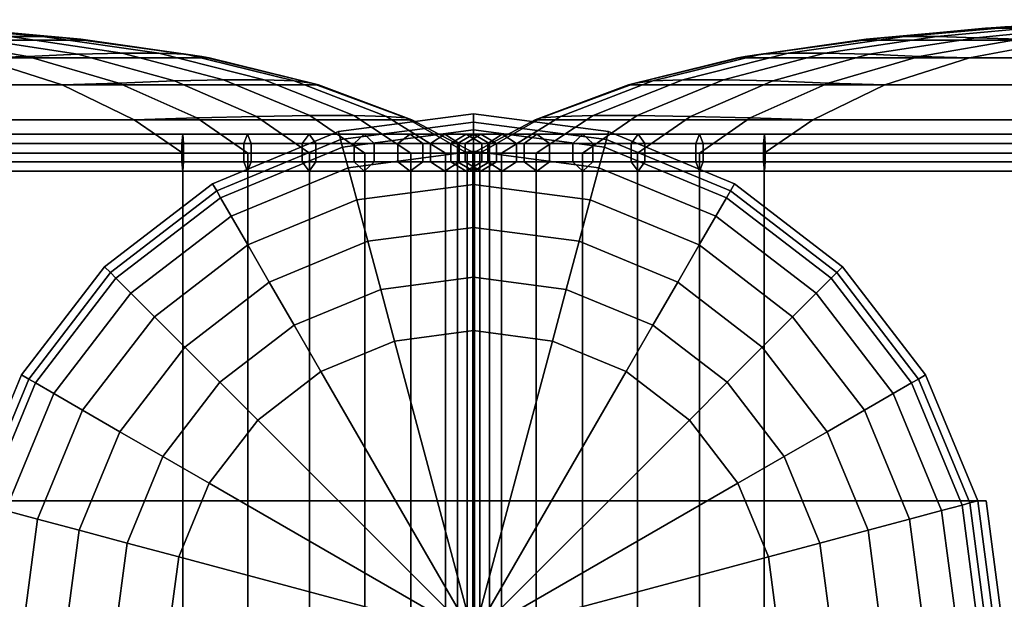
# Model space of a CAD drawing. Units: inches. Extents: x -51 to 51, y -20 to 20.
# Drawn here: x -16 to -13, y 18 to 20 of the extents above; entities that cross this region are included whole.
import ezdxf

# ---------------------------------------------------------------- set-up
doc = ezdxf.new("R2010")
doc.units = ezdxf.units.IN
doc.header["$MEASUREMENT"] = 0
doc.layers.add('AFUFU-3D-CH-CU', color=2, linetype='Continuous')
doc.layers.add('AFUFU-3D-CH-LG', color=2, linetype='Continuous')

msp = doc.modelspace()

# ---------------------------------------------------------------- linework, layer by layer
at = {"layer": 'AFUFU-3D-CH-CU'}
for points in [[(-12.5684, 20.0836, 25.5774), (-12.5867, 20.0828, 25.4713), (-13.0232, 20.0562, 25.8092), (-13.0018, 20.058, 25.9367)], [(-12.5311, 20.0854, 25.6821), (-12.5684, 20.0836, 25.5774), (-13.0018, 20.058, 25.9367), (-12.9576, 20.061, 26.0626)], [(-49.5674, 20.0162, 3.3268), (-49.1378, 20.0562, 3.6593), (-16.5043, 20.0562, 3.6593), (-16.0747, 20.0162, 3.3268)], [(-16.3393, 20.0288, 26.6813), (-16.2294, 20.0288, 26.5715), (-16.6396, 20.0647, 26.1768), (-16.734, 20.0647, 26.2712)], [(-16.2294, 20.0288, 26.5715), (-16.1487, 20.0242, 26.4382), (-16.5699, 20.061, 26.0626), (-16.6396, 20.0647, 26.1768)], [(-16.1487, 20.0242, 26.4382), (-16.0988, 20.019, 26.2906), (-16.5257, 20.058, 25.9367), (-16.5699, 20.061, 26.0626)], [(-16.0988, 20.019, 26.2906), (-16.0747, 20.0162, 26.1416), (-16.5043, 20.0562, 25.8092), (-16.5257, 20.058, 25.9367)], [(-16.5043, 20.0562, 25.8092), (-16.0747, 20.0162, 26.1416), (-16.0747, 20.0162, 3.3268), (-16.5043, 20.0562, 3.6593)], [(-13.0018, 20.058, 25.9367), (-13.0232, 20.0562, 25.8092), (-13.4528, 20.0162, 26.1416), (-13.4287, 20.019, 26.2906)], [(-13.0232, 20.0562, 3.6593), (-13.4528, 20.0162, 3.3268), (-13.4528, 20.0162, 26.1416), (-13.0232, 20.0562, 25.8092)], [(-13.4528, 20.0162, 3.3268), (-13.0232, 20.0562, 3.6593), (49.1378, 20.0562, 3.6593), (49.5674, 20.0162, 3.3268)], [(-12.9576, 20.061, 26.0626), (-13.0018, 20.058, 25.9367), (-13.4287, 20.019, 26.2906), (-13.3788, 20.0242, 26.4382)], [(-12.8879, 20.0647, 26.1768), (-12.9576, 20.061, 26.0626), (-13.3788, 20.0242, 26.4382), (-13.2981, 20.0288, 26.5715)], [(-12.7935, 20.0647, 26.2712), (-12.8879, 20.0647, 26.1768), (-13.2981, 20.0288, 26.5715), (-13.1882, 20.0288, 26.6813)], [(-12.6793, 20.0609, 26.3409), (-12.7935, 20.0647, 26.2712), (-13.1882, 20.0288, 26.6813), (-13.055, 20.0242, 26.762)], [(-13.055, 20.0242, 26.762), (-12.9073, 20.0189, 26.8119), (-12.5533, 20.0578, 26.3849), (-12.6793, 20.0609, 26.3409)], [(-13.0232, 20.0562, 25.8092), (-12.5867, 20.0828, 25.4713), (-12.5867, 20.0828, 3.9971), (-13.0232, 20.0562, 3.6593)], [(48.7013, 20.0828, 3.9971), (49.1378, 20.0562, 3.6593), (-13.0232, 20.0562, 3.6593), (-12.5867, 20.0828, 3.9971)], [(-16.0747, 20.0162, 3.3268), (-15.6626, 19.9553, 3.0078), (-49.9795, 19.9553, 3.0078), (-49.5674, 20.0162, 3.3268)], [(-16.45, 19.9554, 27.2484), (-16.2789, 19.9601, 27.2237), (-16.6202, 20.0189, 26.8119), (-16.7692, 20.0161, 26.836)], [(-16.2789, 19.9601, 27.2237), (-16.1092, 19.9678, 27.1694), (-16.4725, 20.0242, 26.762), (-16.6202, 20.0189, 26.8119)], [(-16.1092, 19.9678, 27.1694), (-15.958, 19.9722, 27.0776), (-16.3393, 20.0288, 26.6813), (-16.4725, 20.0242, 26.762)], [(-15.958, 19.9722, 27.0776), (-15.8332, 19.9722, 26.9528), (-16.2294, 20.0288, 26.5715), (-16.3393, 20.0288, 26.6813)], [(-15.8332, 19.9722, 26.9528), (-15.7414, 19.9678, 26.8016), (-16.1487, 20.0242, 26.4382), (-16.2294, 20.0288, 26.5715)], [(-15.7414, 19.9678, 26.8016), (-15.6872, 19.96, 26.6318), (-16.0988, 20.019, 26.2906), (-16.1487, 20.0242, 26.4382)], [(-15.6872, 19.96, 26.6318), (-15.6626, 19.9553, 26.4606), (-16.0747, 20.0162, 26.1416), (-16.0988, 20.019, 26.2906)], [(-15.6626, 19.9553, 3.0078), (-16.0747, 20.0162, 3.3268), (-16.0747, 20.0162, 26.1416), (-15.6626, 19.9553, 26.4606)], [(-13.4287, 20.019, 26.2906), (-13.4528, 20.0162, 26.1416), (-13.8649, 19.9553, 26.4606), (-13.8403, 19.96, 26.6318)], [(-13.8649, 19.9553, 26.4606), (-13.4528, 20.0162, 26.1416), (-13.4528, 20.0162, 3.3268), (-13.8649, 19.9553, 3.0078)], [(49.5674, 20.0162, 3.3268), (49.9795, 19.9553, 3.0078), (-13.8649, 19.9553, 3.0078), (-13.4528, 20.0162, 3.3268)], [(-13.3788, 20.0242, 26.4382), (-13.4287, 20.019, 26.2906), (-13.8403, 19.96, 26.6318), (-13.7861, 19.9678, 26.8016)], [(-13.2981, 20.0288, 26.5715), (-13.3788, 20.0242, 26.4382), (-13.7861, 19.9678, 26.8016), (-13.6943, 19.9722, 26.9528)], [(-13.1882, 20.0288, 26.6813), (-13.2981, 20.0288, 26.5715), (-13.6943, 19.9722, 26.9528), (-13.5695, 19.9722, 27.0776)], [(-13.055, 20.0242, 26.762), (-13.1882, 20.0288, 26.6813), (-13.5695, 19.9722, 27.0776), (-13.4183, 19.9678, 27.1694)], [(-12.9073, 20.0189, 26.8119), (-13.055, 20.0242, 26.762), (-13.4183, 19.9678, 27.1694), (-13.2486, 19.9601, 27.2237)], [(-12.7583, 20.0161, 26.836), (-12.9073, 20.0189, 26.8119), (-13.2486, 19.9601, 27.2237), (-13.0775, 19.9554, 27.2484)], [(49.192, 19.9554, 27.2484), (48.8729, 20.0161, 26.836), (-12.7583, 20.0161, 26.836), (-13.0775, 19.9554, 27.2484)], [(-50.3512, 19.8636, 2.7202), (-49.9795, 19.9553, 3.0078), (-15.6626, 19.9553, 3.0078), (-15.2908, 19.8636, 2.7202)], [(-49.192, 19.9554, 27.2484), (-49.4797, 19.8637, 27.6201), (-16.1623, 19.8637, 27.6201), (-16.45, 19.9554, 27.2484)], [(-16.1623, 19.8637, 27.6201), (-15.969, 19.87, 27.5975), (-16.2789, 19.9601, 27.2237), (-16.45, 19.9554, 27.2484)], [(-15.969, 19.87, 27.5975), (-15.7807, 19.8771, 27.5376), (-16.1092, 19.9678, 27.1694), (-16.2789, 19.9601, 27.2237)], [(-15.7807, 19.8771, 27.5376), (-15.6132, 19.8809, 27.4359), (-15.958, 19.9722, 27.0776), (-16.1092, 19.9678, 27.1694)], [(-15.6132, 19.8809, 27.4359), (-15.4749, 19.8809, 27.2976), (-15.8332, 19.9722, 26.9528), (-15.958, 19.9722, 27.0776)], [(-15.4749, 19.8809, 27.2976), (-15.3731, 19.8771, 27.1301), (-15.7414, 19.9678, 26.8016), (-15.8332, 19.9722, 26.9528)], [(-15.3731, 19.8771, 27.1301), (-15.3133, 19.87, 26.9418), (-15.6872, 19.96, 26.6318), (-15.7414, 19.9678, 26.8016)], [(-15.3133, 19.87, 26.9418), (-15.2908, 19.8636, 26.7483), (-15.6626, 19.9553, 26.4606), (-15.6872, 19.96, 26.6318)], [(-15.6626, 19.9553, 26.4606), (-15.2908, 19.8636, 26.7483), (-15.2908, 19.8636, 2.7202), (-15.6626, 19.9553, 3.0078)], [(-13.8403, 19.96, 26.6318), (-13.8649, 19.9553, 26.4606), (-14.2367, 19.8636, 26.7483), (-14.2142, 19.87, 26.9418)], [(-13.8649, 19.9553, 3.0078), (-14.2367, 19.8636, 2.7202), (-14.2367, 19.8636, 26.7483), (-13.8649, 19.9553, 26.4606)], [(-14.2367, 19.8636, 2.7202), (-13.8649, 19.9553, 3.0078), (49.9795, 19.9553, 3.0078), (50.3512, 19.8636, 2.7202)], [(-13.7861, 19.9678, 26.8016), (-13.8403, 19.96, 26.6318), (-14.2142, 19.87, 26.9418), (-14.1544, 19.8771, 27.1301)], [(-13.6943, 19.9722, 26.9528), (-13.7861, 19.9678, 26.8016), (-14.1544, 19.8771, 27.1301), (-14.0526, 19.8809, 27.2976)], [(-13.5695, 19.9722, 27.0776), (-13.6943, 19.9722, 26.9528), (-14.0526, 19.8809, 27.2976), (-13.9143, 19.8809, 27.4359)], [(-13.4183, 19.9678, 27.1694), (-13.5695, 19.9722, 27.0776), (-13.9143, 19.8809, 27.4359), (-13.7468, 19.8771, 27.5376)], [(-13.2486, 19.9601, 27.2237), (-13.4183, 19.9678, 27.1694), (-13.7468, 19.8771, 27.5376), (-13.5585, 19.87, 27.5975)], [(-13.0775, 19.9554, 27.2484), (-13.2486, 19.9601, 27.2237), (-13.5585, 19.87, 27.5975), (-13.3652, 19.8637, 27.6201)], [(-13.0775, 19.9554, 27.2484), (-13.3652, 19.8637, 27.6201), (49.4797, 19.8637, 27.6201), (49.192, 19.9554, 27.2484)], [(-15.2908, 19.8636, 2.7202), (-14.9738, 19.7452, 2.4747), (-50.6683, 19.7452, 2.4747), (-50.3512, 19.8636, 2.7202)], [(-15.9171, 19.7453, 27.937), (-16.1623, 19.8637, 27.6201), (-49.4797, 19.8637, 27.6201), (-49.7249, 19.7453, 27.937)], [(-15.9171, 19.7453, 27.937), (-15.7045, 19.7515, 27.9166), (-15.969, 19.87, 27.5975), (-16.1623, 19.8637, 27.6201)], [(-15.7807, 19.8771, 27.5376), (-15.969, 19.87, 27.5975), (-15.7045, 19.7515, 27.9166), (-15.5011, 19.7569, 27.8511)], [(-15.5011, 19.7569, 27.8511), (-15.3199, 19.7598, 27.7406), (-15.6132, 19.8809, 27.4359), (-15.7807, 19.8771, 27.5376)], [(-15.4749, 19.8809, 27.2976), (-15.6132, 19.8809, 27.4359), (-15.3199, 19.7598, 27.7406), (-15.1702, 19.7598, 27.5909)], [(-15.1702, 19.7598, 27.5909), (-15.0596, 19.7569, 27.4097), (-15.3731, 19.8771, 27.1301), (-15.4749, 19.8809, 27.2976)], [(-15.0596, 19.7569, 27.4097), (-14.9942, 19.7515, 27.2062), (-15.3133, 19.87, 26.9418), (-15.3731, 19.8771, 27.1301)], [(-14.9738, 19.7452, 26.9937), (-15.2908, 19.8636, 26.7483), (-15.3133, 19.87, 26.9418), (-14.9942, 19.7515, 27.2062)], [(-14.9738, 19.7452, 2.4747), (-15.2908, 19.8636, 2.7202), (-15.2908, 19.8636, 26.7483), (-14.9738, 19.7452, 26.9937)], [(-14.5333, 19.7515, 27.2062), (-14.2142, 19.87, 26.9418), (-14.2367, 19.8636, 26.7483), (-14.5537, 19.7452, 26.9937)], [(-14.5537, 19.7452, 26.9937), (-14.2367, 19.8636, 26.7483), (-14.2367, 19.8636, 2.7202), (-14.5537, 19.7452, 2.4747)], [(50.3512, 19.8636, 2.7202), (50.6683, 19.7452, 2.4747), (-14.5537, 19.7452, 2.4747), (-14.2367, 19.8636, 2.7202)], [(-14.1544, 19.8771, 27.1301), (-14.2142, 19.87, 26.9418), (-14.5333, 19.7515, 27.2062), (-14.4679, 19.7569, 27.4097)], [(-14.0526, 19.8809, 27.2976), (-14.1544, 19.8771, 27.1301), (-14.4679, 19.7569, 27.4097), (-14.3573, 19.7598, 27.5909)], [(-14.3573, 19.7598, 27.5909), (-14.2076, 19.7598, 27.7406), (-13.9143, 19.8809, 27.4359), (-14.0526, 19.8809, 27.2976)], [(-13.7468, 19.8771, 27.5376), (-13.9143, 19.8809, 27.4359), (-14.2076, 19.7598, 27.7406), (-14.0264, 19.7569, 27.8511)], [(-14.0264, 19.7569, 27.8511), (-13.823, 19.7515, 27.9166), (-13.5585, 19.87, 27.5975), (-13.7468, 19.8771, 27.5376)], [(-13.3652, 19.8637, 27.6201), (-13.5585, 19.87, 27.5975), (-13.823, 19.7515, 27.9166), (-13.6104, 19.7453, 27.937)], [(49.7249, 19.7453, 27.937), (49.4797, 19.8637, 27.6201), (-13.3652, 19.8637, 27.6201), (-13.6104, 19.7453, 27.937)], [(-15.7522, 19.6318, 28.15), (-15.5314, 19.6318, 28.1254), (-15.7045, 19.7515, 27.9166), (-15.9171, 19.7453, 27.937)], [(-15.5011, 19.7569, 27.8511), (-15.7045, 19.7515, 27.9166), (-15.5314, 19.6318, 28.1254), (-15.3217, 19.6318, 28.0522)], [(-15.3217, 19.6318, 28.0522), (-15.1337, 19.6318, 27.9341), (-15.3199, 19.7598, 27.7406), (-15.5011, 19.7569, 27.8511)], [(-15.1702, 19.7598, 27.5909), (-15.3199, 19.7598, 27.7406), (-15.1337, 19.6318, 27.9341), (-14.9766, 19.6318, 27.7771)], [(-14.9766, 19.6318, 27.7771), (-14.8586, 19.6318, 27.5891), (-15.0596, 19.7569, 27.4097), (-15.1702, 19.7598, 27.5909)], [(-14.9942, 19.7515, 27.2062), (-15.0596, 19.7569, 27.4097), (-14.8586, 19.6318, 27.5891), (-14.7854, 19.6318, 27.3794)], [(-14.7854, 19.6318, 27.3794), (-14.7609, 19.6318, 27.1584), (-14.9738, 19.7452, 26.9937), (-14.9942, 19.7515, 27.2062)], [(-14.5333, 19.7515, 27.2062), (-14.5537, 19.7452, 26.9937), (-14.7666, 19.6318, 27.1584), (-14.7421, 19.6318, 27.3794)], [(-14.7421, 19.6318, 27.3794), (-14.6689, 19.6318, 27.5891), (-14.4679, 19.7569, 27.4097), (-14.5333, 19.7515, 27.2062)], [(-14.3573, 19.7598, 27.5909), (-14.4679, 19.7569, 27.4097), (-14.6689, 19.6318, 27.5891), (-14.5509, 19.6318, 27.7771)], [(-14.5509, 19.6318, 27.7771), (-14.3938, 19.6318, 27.9341), (-14.2076, 19.7598, 27.7406), (-14.3573, 19.7598, 27.5909)], [(-14.0264, 19.7569, 27.8511), (-14.2076, 19.7598, 27.7406), (-14.3938, 19.6318, 27.9341), (-14.2058, 19.6318, 28.0522)], [(-14.2058, 19.6318, 28.0522), (-13.9961, 19.6318, 28.1254), (-13.823, 19.7515, 27.9166), (-14.0264, 19.7569, 27.8511)], [(-13.6104, 19.7453, 27.937), (-13.823, 19.7515, 27.9166), (-13.9961, 19.6318, 28.1254), (-13.7753, 19.6318, 28.15)], [(-50.8811, 19.6318, 2.31), (-50.6683, 19.7452, 2.4747), (-14.9738, 19.7452, 2.4747), (-14.7609, 19.6318, 2.31)], [(-49.7249, 19.7453, 27.937), (-49.8898, 19.6318, 28.15), (-15.7522, 19.6318, 28.15), (-15.9171, 19.7453, 27.937)], [(-14.9738, 19.7452, 26.9937), (-14.7609, 19.6318, 27.1584), (-14.7609, 19.6318, 2.31), (-14.9738, 19.7452, 2.4747)], [(-14.5537, 19.7452, 2.4747), (-14.7666, 19.6318, 2.31), (-14.7666, 19.6318, 27.1584), (-14.5537, 19.7452, 26.9937)], [(-14.7666, 19.6318, 2.31), (-14.5537, 19.7452, 2.4747), (50.6683, 19.7452, 2.4747), (50.8811, 19.6318, 2.31)], [(-13.6104, 19.7453, 27.937), (-13.7753, 19.6318, 28.15), (49.8898, 19.6318, 28.15), (49.7249, 19.7453, 27.937)], [(-14.7638, 19.696, 2.31), (-14.7096, 19.6647, 2.2559), (-50.9324, 19.6647, 2.2559), (-50.8783, 19.696, 2.31)], [(-14.8179, 19.6647, 2.3641), (-14.7638, 19.696, 2.31), (-50.8783, 19.696, 2.31), (-50.8242, 19.6647, 2.3641)], [(-15.7494, 19.6647, 28.2013), (-15.7524, 19.696, 28.1472), (-49.8897, 19.696, 28.1472), (-49.8927, 19.6647, 28.2013)], [(-15.7524, 19.696, 28.1472), (-15.7554, 19.6647, 28.093), (-49.8866, 19.6647, 28.093), (-49.8897, 19.696, 28.1472)], [(-15.532, 19.696, 28.1226), (-15.5441, 19.6647, 28.0695), (-15.7554, 19.6647, 28.093), (-15.7524, 19.696, 28.1472)], [(-15.52, 19.6647, 28.1757), (-15.532, 19.696, 28.1226), (-15.7524, 19.696, 28.1472), (-15.7494, 19.6647, 28.2013)], [(-15.3229, 19.696, 28.0496), (-15.3465, 19.6647, 28.0005), (-15.5441, 19.6647, 28.0695), (-15.532, 19.696, 28.1226)], [(-15.2993, 19.6647, 28.0987), (-15.3229, 19.696, 28.0496), (-15.532, 19.696, 28.1226), (-15.52, 19.6647, 28.1757)], [(-15.1354, 19.696, 27.9319), (-15.1694, 19.6647, 27.8893), (-15.3465, 19.6647, 28.0005), (-15.3229, 19.696, 28.0496)], [(-15.1015, 19.6647, 27.9745), (-15.1354, 19.696, 27.9319), (-15.3229, 19.696, 28.0496), (-15.2993, 19.6647, 28.0987)], [(-14.9789, 19.696, 27.7753), (-15.0215, 19.6647, 27.7414), (-15.1694, 19.6647, 27.8893), (-15.1354, 19.696, 27.9319)], [(-14.9363, 19.6647, 27.8093), (-14.9789, 19.696, 27.7753), (-15.1354, 19.696, 27.9319), (-15.1015, 19.6647, 27.9745)], [(-14.8611, 19.696, 27.5878), (-14.9102, 19.6647, 27.5642), (-15.0215, 19.6647, 27.7414), (-14.9789, 19.696, 27.7753)], [(-14.8121, 19.6647, 27.6114), (-14.8611, 19.696, 27.5878), (-14.9789, 19.696, 27.7753), (-14.9363, 19.6647, 27.8093)], [(-14.7882, 19.696, 27.3787), (-14.8413, 19.6647, 27.3667), (-14.9102, 19.6647, 27.5642), (-14.8611, 19.696, 27.5878)], [(-14.735, 19.6647, 27.3908), (-14.7882, 19.696, 27.3787), (-14.8611, 19.696, 27.5878), (-14.8121, 19.6647, 27.6114)], [(-14.7638, 19.696, 27.1583), (-14.8179, 19.6647, 27.1553), (-14.8413, 19.6647, 27.3667), (-14.7882, 19.696, 27.3787)], [(-14.7638, 19.696, 2.31), (-14.8179, 19.6647, 2.3641), (-14.8179, 19.6647, 27.1553), (-14.7638, 19.696, 27.1583)], [(-14.8179, 19.6647, 27.1613), (-14.7638, 19.696, 27.1583), (-14.7638, 19.696, 2.31), (-14.8179, 19.6647, 2.2559)], [(-14.7925, 19.6647, 27.3908), (-14.7393, 19.696, 27.3787), (-14.7638, 19.696, 27.1583), (-14.8179, 19.6647, 27.1613)], [(50.8783, 19.696, 2.31), (50.9324, 19.6647, 2.2559), (-14.8179, 19.6647, 2.2559), (-14.7638, 19.696, 2.31)], [(-14.7154, 19.6647, 27.6114), (-14.6664, 19.696, 27.5878), (-14.7393, 19.696, 27.3787), (-14.7925, 19.6647, 27.3908)], [(-14.7096, 19.6647, 27.1613), (-14.7638, 19.696, 27.1583), (-14.7882, 19.696, 27.3787), (-14.735, 19.6647, 27.3908)], [(-14.7638, 19.696, 27.1583), (-14.7096, 19.6647, 27.1553), (-14.7096, 19.6647, 2.3641), (-14.7638, 19.696, 2.31)], [(-14.7393, 19.696, 27.3787), (-14.6862, 19.6647, 27.3667), (-14.7096, 19.6647, 27.1553), (-14.7638, 19.696, 27.1583)], [(50.8242, 19.6647, 2.3641), (50.8783, 19.696, 2.31), (-14.7638, 19.696, 2.31), (-14.7096, 19.6647, 2.3641)], [(-14.7096, 19.6647, 2.2559), (-14.7638, 19.696, 2.31), (-14.7638, 19.696, 27.1583), (-14.7096, 19.6647, 27.1613)], [(-14.6664, 19.696, 27.5878), (-14.6173, 19.6647, 27.5642), (-14.6862, 19.6647, 27.3667), (-14.7393, 19.696, 27.3787)], [(-14.5912, 19.6647, 27.8093), (-14.5486, 19.696, 27.7753), (-14.6664, 19.696, 27.5878), (-14.7154, 19.6647, 27.6114)], [(-14.5486, 19.696, 27.7753), (-14.506, 19.6647, 27.7414), (-14.6173, 19.6647, 27.5642), (-14.6664, 19.696, 27.5878)], [(-14.426, 19.6647, 27.9745), (-14.3921, 19.696, 27.9319), (-14.5486, 19.696, 27.7753), (-14.5912, 19.6647, 27.8093)], [(-14.3921, 19.696, 27.9319), (-14.3581, 19.6647, 27.8893), (-14.506, 19.6647, 27.7414), (-14.5486, 19.696, 27.7753)], [(-14.2282, 19.6647, 28.0987), (-14.2046, 19.696, 28.0496), (-14.3921, 19.696, 27.9319), (-14.426, 19.6647, 27.9745)], [(-14.2046, 19.696, 28.0496), (-14.181, 19.6647, 28.0005), (-14.3581, 19.6647, 27.8893), (-14.3921, 19.696, 27.9319)], [(-14.0075, 19.6647, 28.1757), (-13.9955, 19.696, 28.1226), (-14.2046, 19.696, 28.0496), (-14.2282, 19.6647, 28.0987)], [(-13.9955, 19.696, 28.1226), (-13.9834, 19.6647, 28.0695), (-14.181, 19.6647, 28.0005), (-14.2046, 19.696, 28.0496)], [(-13.7781, 19.6647, 28.2013), (-13.7751, 19.696, 28.1472), (-13.9955, 19.696, 28.1226), (-14.0075, 19.6647, 28.1757)], [(-13.7751, 19.696, 28.1472), (-13.7721, 19.6647, 28.093), (-13.9834, 19.6647, 28.0695), (-13.9955, 19.696, 28.1226)], [(49.8927, 19.6647, 28.2013), (49.8897, 19.696, 28.1472), (-13.7751, 19.696, 28.1472), (-13.7781, 19.6647, 28.2013)], [(49.8897, 19.696, 28.1472), (49.8866, 19.6647, 28.093), (-13.7721, 19.6647, 28.093), (-13.7751, 19.696, 28.1472)], [(-14.7096, 19.6647, 2.2559), (-14.7096, 19.6022, 2.2559), (-50.9324, 19.6022, 2.2559), (-50.9324, 19.6647, 2.2559)], [(-14.8179, 19.6022, 2.3641), (-14.8179, 19.6647, 2.3641), (-50.8242, 19.6647, 2.3641), (-50.8242, 19.6022, 2.3641)], [(-15.7494, 19.6022, 28.2013), (-15.7494, 19.6647, 28.2013), (-49.8927, 19.6647, 28.2013), (-49.8927, 19.6022, 28.2013)], [(-15.7554, 19.6647, 28.093), (-15.7554, 19.6022, 28.093), (-49.8866, 19.6022, 28.093), (-49.8866, 19.6647, 28.093)], [(-15.5441, 19.6647, 28.0695), (-15.5441, 19.6022, 28.0695), (-15.7554, 19.6022, 28.093), (-15.7554, 19.6647, 28.093)], [(-15.52, 19.6022, 28.1757), (-15.52, 19.6647, 28.1757), (-15.7494, 19.6647, 28.2013), (-15.7494, 19.6022, 28.2013)], [(-15.3465, 19.6647, 28.0005), (-15.3465, 19.6022, 28.0005), (-15.5441, 19.6022, 28.0695), (-15.5441, 19.6647, 28.0695)], [(-15.2993, 19.6022, 28.0987), (-15.2993, 19.6647, 28.0987), (-15.52, 19.6647, 28.1757), (-15.52, 19.6022, 28.1757)], [(-15.1694, 19.6647, 27.8893), (-15.1694, 19.6022, 27.8893), (-15.3465, 19.6022, 28.0005), (-15.3465, 19.6647, 28.0005)], [(-15.1015, 19.6022, 27.9745), (-15.1015, 19.6647, 27.9745), (-15.2993, 19.6647, 28.0987), (-15.2993, 19.6022, 28.0987)], [(-15.0215, 19.6647, 27.7414), (-15.0215, 19.6022, 27.7414), (-15.1694, 19.6022, 27.8893), (-15.1694, 19.6647, 27.8893)], [(-14.9363, 19.6022, 27.8093), (-14.9363, 19.6647, 27.8093), (-15.1015, 19.6647, 27.9745), (-15.1015, 19.6022, 27.9745)], [(-14.9102, 19.6647, 27.5642), (-14.9102, 19.6022, 27.5642), (-15.0215, 19.6022, 27.7414), (-15.0215, 19.6647, 27.7414)], [(-14.8121, 19.6022, 27.6114), (-14.8121, 19.6647, 27.6114), (-14.9363, 19.6647, 27.8093), (-14.9363, 19.6022, 27.8093)], [(-14.8413, 19.6647, 27.3667), (-14.8413, 19.6022, 27.3667), (-14.9102, 19.6022, 27.5642), (-14.9102, 19.6647, 27.5642)], [(-14.8179, 19.6647, 27.1553), (-14.8179, 19.6022, 27.1553), (-14.8413, 19.6022, 27.3667), (-14.8413, 19.6647, 27.3667)], [(-14.8179, 19.6647, 2.3641), (-14.8179, 19.6022, 2.3641), (-14.8179, 19.6022, 27.1553), (-14.8179, 19.6647, 27.1553)], [(-14.8179, 19.6022, 27.1613), (-14.8179, 19.6647, 27.1613), (-14.8179, 19.6647, 2.2559), (-14.8179, 19.6022, 2.2559)], [(-14.7925, 19.6022, 27.3908), (-14.7925, 19.6647, 27.3908), (-14.8179, 19.6647, 27.1613), (-14.8179, 19.6022, 27.1613)], [(50.9324, 19.6647, 2.2559), (50.9324, 19.6022, 2.2559), (-14.8179, 19.6022, 2.2559), (-14.8179, 19.6647, 2.2559)], [(-14.735, 19.6022, 27.3908), (-14.735, 19.6647, 27.3908), (-14.8121, 19.6647, 27.6114), (-14.8121, 19.6022, 27.6114)], [(-14.7154, 19.6022, 27.6114), (-14.7154, 19.6647, 27.6114), (-14.7925, 19.6647, 27.3908), (-14.7925, 19.6022, 27.3908)], [(-14.7096, 19.6022, 27.1613), (-14.7096, 19.6647, 27.1613), (-14.735, 19.6647, 27.3908), (-14.735, 19.6022, 27.3908)], [(-14.5912, 19.6022, 27.8093), (-14.5912, 19.6647, 27.8093), (-14.7154, 19.6647, 27.6114), (-14.7154, 19.6022, 27.6114)], [(-14.7096, 19.6022, 2.2559), (-14.7096, 19.6647, 2.2559), (-14.7096, 19.6647, 27.1613), (-14.7096, 19.6022, 27.1613)], [(-14.7096, 19.6647, 27.1553), (-14.7096, 19.6022, 27.1553), (-14.7096, 19.6022, 2.3641), (-14.7096, 19.6647, 2.3641)], [(-14.6862, 19.6647, 27.3667), (-14.6862, 19.6022, 27.3667), (-14.7096, 19.6022, 27.1553), (-14.7096, 19.6647, 27.1553)], [(50.8242, 19.6022, 2.3641), (50.8242, 19.6647, 2.3641), (-14.7096, 19.6647, 2.3641), (-14.7096, 19.6022, 2.3641)], [(-14.6173, 19.6647, 27.5642), (-14.6173, 19.6022, 27.5642), (-14.6862, 19.6022, 27.3667), (-14.6862, 19.6647, 27.3667)], [(-14.506, 19.6647, 27.7414), (-14.506, 19.6022, 27.7414), (-14.6173, 19.6022, 27.5642), (-14.6173, 19.6647, 27.5642)], [(-14.426, 19.6022, 27.9745), (-14.426, 19.6647, 27.9745), (-14.5912, 19.6647, 27.8093), (-14.5912, 19.6022, 27.8093)], [(-14.3581, 19.6647, 27.8893), (-14.3581, 19.6022, 27.8893), (-14.506, 19.6022, 27.7414), (-14.506, 19.6647, 27.7414)], [(-14.2282, 19.6022, 28.0987), (-14.2282, 19.6647, 28.0987), (-14.426, 19.6647, 27.9745), (-14.426, 19.6022, 27.9745)], [(-14.181, 19.6647, 28.0005), (-14.181, 19.6022, 28.0005), (-14.3581, 19.6022, 27.8893), (-14.3581, 19.6647, 27.8893)], [(-14.0075, 19.6022, 28.1757), (-14.0075, 19.6647, 28.1757), (-14.2282, 19.6647, 28.0987), (-14.2282, 19.6022, 28.0987)], [(-13.9834, 19.6647, 28.0695), (-13.9834, 19.6022, 28.0695), (-14.181, 19.6022, 28.0005), (-14.181, 19.6647, 28.0005)], [(-13.7781, 19.6022, 28.2013), (-13.7781, 19.6647, 28.2013), (-14.0075, 19.6647, 28.1757), (-14.0075, 19.6022, 28.1757)], [(-13.7721, 19.6647, 28.093), (-13.7721, 19.6022, 28.093), (-13.9834, 19.6022, 28.0695), (-13.9834, 19.6647, 28.0695)], [(49.8927, 19.6022, 28.2013), (49.8927, 19.6647, 28.2013), (-13.7781, 19.6647, 28.2013), (-13.7781, 19.6022, 28.2013)], [(49.8866, 19.6647, 28.093), (49.8866, 19.6022, 28.093), (-13.7721, 19.6022, 28.093), (-13.7721, 19.6647, 28.093)], [(-14.7609, 19.6318, 2.31), (-14.7609, 13.3971, 2.31), (-50.8811, 13.3971, 2.31), (-50.8811, 19.6318, 2.31)], [(-15.7522, 13.3971, 28.15), (-15.7522, 19.6318, 28.15), (-49.8898, 19.6318, 28.15), (-49.8898, 13.3971, 28.15)], [(-15.5314, 19.6318, 28.1254), (-15.7522, 19.6318, 28.15), (-15.7522, 13.3971, 28.15), (-15.5314, 13.3971, 28.1254)], [(-15.5314, 13.3971, 28.1254), (-15.3217, 13.3971, 28.0522), (-15.3217, 19.6318, 28.0522), (-15.5314, 19.6318, 28.1254)], [(-15.1337, 19.6318, 27.9341), (-15.3217, 19.6318, 28.0522), (-15.3217, 13.3971, 28.0522), (-15.1337, 13.3971, 27.9341)], [(-15.1337, 13.3971, 27.9341), (-14.9766, 13.3971, 27.7771), (-14.9766, 19.6318, 27.7771), (-15.1337, 19.6318, 27.9341)], [(-14.9766, 13.3971, 27.7771), (-14.8586, 13.3971, 27.5891), (-14.8586, 19.6318, 27.5891), (-14.9766, 19.6318, 27.7771)], [(-14.7854, 19.6318, 27.3794), (-14.8586, 19.6318, 27.5891), (-14.8586, 13.3971, 27.5891), (-14.7854, 13.3971, 27.3794)], [(-14.7638, 19.6335, 2.3809), (-14.8179, 19.6335, 2.3496), (-14.8179, 13.3955, 2.3496), (-14.7638, 13.3955, 2.3809)], [(-14.8179, 19.6335, 2.3496), (-14.8179, 19.6335, 2.2871), (-14.8179, 13.3955, 2.2871), (-14.8179, 13.3955, 2.3496)], [(-14.8179, 19.6335, 2.2871), (-14.7638, 19.6335, 2.2559), (-14.7638, 13.3955, 2.2559), (-14.8179, 13.3955, 2.2871)], [(-14.7638, 13.3955, 2.2559), (-14.8179, 13.3955, 2.2872), (-14.8179, 19.6335, 2.2872), (-14.7638, 19.6335, 2.2559)], [(-14.8179, 13.3955, 2.2872), (-14.8178, 13.3955, 2.3497), (-14.8178, 19.6335, 2.3497), (-14.8179, 19.6335, 2.2872)], [(-14.8178, 13.3955, 2.3497), (-14.7637, 13.3955, 2.3809), (-14.7637, 19.6335, 2.3809), (-14.8178, 19.6335, 2.3497)], [(-14.7854, 13.3971, 27.3794), (-14.7609, 13.3971, 27.1584), (-14.7609, 19.6318, 27.1584), (-14.7854, 19.6318, 27.3794)], [(-14.7421, 19.6318, 27.3794), (-14.7666, 19.6318, 27.1584), (-14.7666, 13.3971, 27.1584), (-14.7421, 13.3971, 27.3794)], [(-14.7666, 19.6318, 2.31), (-14.7666, 13.3971, 2.31), (-14.7666, 13.3971, 27.1584), (-14.7666, 19.6318, 27.1584)], [(50.8811, 19.6318, 2.31), (50.8811, 13.3971, 2.31), (-14.7666, 13.3971, 2.31), (-14.7666, 19.6318, 2.31)], [(-14.7097, 19.6335, 2.3497), (-14.7638, 19.6335, 2.3809), (-14.7638, 13.3955, 2.3809), (-14.7097, 13.3955, 2.3497)], [(-14.7096, 13.3955, 2.2871), (-14.7638, 13.3955, 2.2559), (-14.7638, 19.6335, 2.2559), (-14.7096, 19.6335, 2.2871)], [(-14.7638, 19.6335, 2.2559), (-14.7096, 19.6335, 2.2872), (-14.7096, 13.3955, 2.2872), (-14.7638, 13.3955, 2.2559)], [(-14.7637, 13.3955, 2.3809), (-14.7096, 13.3955, 2.3496), (-14.7096, 19.6335, 2.3496), (-14.7637, 19.6335, 2.3809)], [(-14.7609, 19.6318, 27.1584), (-14.7609, 13.3971, 27.1584), (-14.7609, 13.3971, 2.31), (-14.7609, 19.6318, 2.31)], [(-14.7421, 13.3971, 27.3794), (-14.6689, 13.3971, 27.5891), (-14.6689, 19.6318, 27.5891), (-14.7421, 19.6318, 27.3794)], [(-14.7096, 19.6335, 2.2872), (-14.7097, 19.6335, 2.3497), (-14.7097, 13.3955, 2.3497), (-14.7096, 13.3955, 2.2872)], [(-14.7096, 13.3955, 2.3496), (-14.7096, 13.3955, 2.2871), (-14.7096, 19.6335, 2.2871), (-14.7096, 19.6335, 2.3496)], [(-14.5509, 19.6318, 27.7771), (-14.6689, 19.6318, 27.5891), (-14.6689, 13.3971, 27.5891), (-14.5509, 13.3971, 27.7771)], [(-14.3938, 19.6318, 27.9341), (-14.5509, 19.6318, 27.7771), (-14.5509, 13.3971, 27.7771), (-14.3938, 13.3971, 27.9341)], [(-14.3938, 13.3971, 27.9341), (-14.2058, 13.3971, 28.0522), (-14.2058, 19.6318, 28.0522), (-14.3938, 19.6318, 27.9341)], [(-13.9961, 19.6318, 28.1254), (-14.2058, 19.6318, 28.0522), (-14.2058, 13.3971, 28.0522), (-13.9961, 13.3971, 28.1254)], [(-13.9961, 13.3971, 28.1254), (-13.7753, 13.3971, 28.15), (-13.7753, 19.6318, 28.15), (-13.9961, 19.6318, 28.1254)], [(49.8898, 13.3971, 28.15), (49.8898, 19.6318, 28.15), (-13.7753, 19.6318, 28.15), (-13.7753, 13.3971, 28.15)], [(-14.7096, 19.6022, 2.2559), (-14.7638, 19.571, 2.31), (-50.8783, 19.571, 2.31), (-50.9324, 19.6022, 2.2559)], [(-14.7638, 19.571, 2.31), (-14.8179, 19.6022, 2.3641), (-50.8242, 19.6022, 2.3641), (-50.8783, 19.571, 2.31)], [(-15.7524, 19.571, 28.1472), (-15.7494, 19.6022, 28.2013), (-49.8927, 19.6022, 28.2013), (-49.8897, 19.571, 28.1472)], [(-15.7554, 19.6022, 28.093), (-15.7524, 19.571, 28.1472), (-49.8897, 19.571, 28.1472), (-49.8866, 19.6022, 28.093)], [(-15.5441, 19.6022, 28.0695), (-15.532, 19.571, 28.1226), (-15.7524, 19.571, 28.1472), (-15.7554, 19.6022, 28.093)], [(-15.532, 19.571, 28.1226), (-15.52, 19.6022, 28.1757), (-15.7494, 19.6022, 28.2013), (-15.7524, 19.571, 28.1472)], [(-15.3465, 19.6022, 28.0005), (-15.3229, 19.571, 28.0496), (-15.532, 19.571, 28.1226), (-15.5441, 19.6022, 28.0695)], [(-15.3229, 19.571, 28.0496), (-15.2993, 19.6022, 28.0987), (-15.52, 19.6022, 28.1757), (-15.532, 19.571, 28.1226)], [(-15.1694, 19.6022, 27.8893), (-15.1354, 19.571, 27.9319), (-15.3229, 19.571, 28.0496), (-15.3465, 19.6022, 28.0005)], [(-15.1354, 19.571, 27.9319), (-15.1015, 19.6022, 27.9745), (-15.2993, 19.6022, 28.0987), (-15.3229, 19.571, 28.0496)], [(-15.0215, 19.6022, 27.7414), (-14.9789, 19.571, 27.7753), (-15.1354, 19.571, 27.9319), (-15.1694, 19.6022, 27.8893)], [(-14.9789, 19.571, 27.7753), (-14.9363, 19.6022, 27.8093), (-15.1015, 19.6022, 27.9745), (-15.1354, 19.571, 27.9319)], [(-14.9102, 19.6022, 27.5642), (-14.8611, 19.571, 27.5878), (-14.9789, 19.571, 27.7753), (-15.0215, 19.6022, 27.7414)], [(-14.8611, 19.571, 27.5878), (-14.8121, 19.6022, 27.6114), (-14.9363, 19.6022, 27.8093), (-14.9789, 19.571, 27.7753)], [(-14.8413, 19.6022, 27.3667), (-14.7882, 19.571, 27.3787), (-14.8611, 19.571, 27.5878), (-14.9102, 19.6022, 27.5642)], [(-14.7882, 19.571, 27.3787), (-14.735, 19.6022, 27.3908), (-14.8121, 19.6022, 27.6114), (-14.8611, 19.571, 27.5878)], [(-14.8179, 19.6022, 27.1553), (-14.7638, 19.571, 27.1583), (-14.7882, 19.571, 27.3787), (-14.8413, 19.6022, 27.3667)], [(-14.8179, 19.6022, 2.3641), (-14.7638, 19.571, 2.31), (-14.7638, 19.571, 27.1583), (-14.8179, 19.6022, 27.1553)], [(-14.7638, 19.571, 27.1583), (-14.8179, 19.6022, 27.1613), (-14.8179, 19.6022, 2.2559), (-14.7638, 19.571, 2.31)], [(-14.7393, 19.571, 27.3787), (-14.7925, 19.6022, 27.3908), (-14.8179, 19.6022, 27.1613), (-14.7638, 19.571, 27.1583)], [(50.9324, 19.6022, 2.2559), (50.8783, 19.571, 2.31), (-14.7638, 19.571, 2.31), (-14.8179, 19.6022, 2.2559)], [(-14.6664, 19.571, 27.5878), (-14.7154, 19.6022, 27.6114), (-14.7925, 19.6022, 27.3908), (-14.7393, 19.571, 27.3787)], [(-14.7638, 19.571, 27.1583), (-14.7096, 19.6022, 27.1613), (-14.735, 19.6022, 27.3908), (-14.7882, 19.571, 27.3787)], [(-14.7096, 19.6022, 27.1553), (-14.7638, 19.571, 27.1583), (-14.7638, 19.571, 2.31), (-14.7096, 19.6022, 2.3641)], [(-14.6862, 19.6022, 27.3667), (-14.7393, 19.571, 27.3787), (-14.7638, 19.571, 27.1583), (-14.7096, 19.6022, 27.1553)], [(50.8783, 19.571, 2.31), (50.8242, 19.6022, 2.3641), (-14.7096, 19.6022, 2.3641), (-14.7638, 19.571, 2.31)], [(-14.7638, 19.571, 2.31), (-14.7096, 19.6022, 2.2559), (-14.7096, 19.6022, 27.1613), (-14.7638, 19.571, 27.1583)], [(-14.6173, 19.6022, 27.5642), (-14.6664, 19.571, 27.5878), (-14.7393, 19.571, 27.3787), (-14.6862, 19.6022, 27.3667)], [(-14.5486, 19.571, 27.7753), (-14.5912, 19.6022, 27.8093), (-14.7154, 19.6022, 27.6114), (-14.6664, 19.571, 27.5878)], [(-14.506, 19.6022, 27.7414), (-14.5486, 19.571, 27.7753), (-14.6664, 19.571, 27.5878), (-14.6173, 19.6022, 27.5642)], [(-14.3921, 19.571, 27.9319), (-14.426, 19.6022, 27.9745), (-14.5912, 19.6022, 27.8093), (-14.5486, 19.571, 27.7753)], [(-14.3581, 19.6022, 27.8893), (-14.3921, 19.571, 27.9319), (-14.5486, 19.571, 27.7753), (-14.506, 19.6022, 27.7414)], [(-14.2046, 19.571, 28.0496), (-14.2282, 19.6022, 28.0987), (-14.426, 19.6022, 27.9745), (-14.3921, 19.571, 27.9319)], [(-14.181, 19.6022, 28.0005), (-14.2046, 19.571, 28.0496), (-14.3921, 19.571, 27.9319), (-14.3581, 19.6022, 27.8893)], [(-13.9955, 19.571, 28.1226), (-14.0075, 19.6022, 28.1757), (-14.2282, 19.6022, 28.0987), (-14.2046, 19.571, 28.0496)], [(-13.9834, 19.6022, 28.0695), (-13.9955, 19.571, 28.1226), (-14.2046, 19.571, 28.0496), (-14.181, 19.6022, 28.0005)], [(-13.7751, 19.571, 28.1472), (-13.7781, 19.6022, 28.2013), (-14.0075, 19.6022, 28.1757), (-13.9955, 19.571, 28.1226)], [(-13.7721, 19.6022, 28.093), (-13.7751, 19.571, 28.1472), (-13.9955, 19.571, 28.1226), (-13.9834, 19.6022, 28.0695)], [(49.8897, 19.571, 28.1472), (49.8927, 19.6022, 28.2013), (-13.7781, 19.6022, 28.2013), (-13.7751, 19.571, 28.1472)], [(49.8866, 19.6022, 28.093), (49.8897, 19.571, 28.1472), (-13.7751, 19.571, 28.1472), (-13.7721, 19.6022, 28.093)]]:
    msp.add_3dface(points, dxfattribs=at)
at = {"layer": 'AFUFU-3D-CH-LG'}
for points in [[(-14.7638, 19.7659, 2.3167), (-14.7638, 19.7376, 0.6963), (-15.2157, 19.6781, 0.6963), (-15.223, 19.7054, 2.3167)], [(-14.3045, 19.7054, 2.3167), (-14.3118, 19.6781, 0.6963), (-14.7638, 19.7376, 0.6963), (-14.7638, 19.7659, 2.3167)], [(-14.7638, 19.7376, 0.6963), (-14.7638, 19.7108, 0.5153), (-15.2087, 19.6522, 0.5153), (-15.2157, 19.6781, 0.6963)], [(-14.3118, 19.6781, 0.6963), (-14.3188, 19.6522, 0.5153), (-14.7638, 19.7108, 0.5153), (-14.7638, 19.7376, 0.6963)], [(-15.223, 19.7054, 2.3167), (-15.2157, 19.6781, 0.6963), (-15.6368, 19.5037, 0.6963), (-15.651, 19.5282, 2.3167)], [(-14.7638, 19.7108, 0.5153), (-14.7638, 19.6386, 0.3472), (-15.1901, 19.5825, 0.3472), (-15.2087, 19.6522, 0.5153)], [(-14.3188, 19.6522, 0.5153), (-14.3374, 19.5825, 0.3472), (-14.7638, 19.6386, 0.3472), (-14.7638, 19.7108, 0.5153)], [(-13.8765, 19.5282, 2.3167), (-13.8907, 19.5037, 0.6963), (-14.3118, 19.6781, 0.6963), (-14.3045, 19.7054, 2.3167)], [(-15.2157, 19.6781, 0.6963), (-15.2087, 19.6522, 0.5153), (-15.6234, 19.4805, 0.5153), (-15.6368, 19.5037, 0.6963)], [(-15.2087, 19.6522, 0.5153), (-15.1901, 19.5825, 0.3472), (-15.5873, 19.4179, 0.3472), (-15.6234, 19.4805, 0.5153)], [(-13.9041, 19.4805, 0.5153), (-13.9402, 19.4179, 0.3472), (-14.3374, 19.5825, 0.3472), (-14.3188, 19.6522, 0.5153)], [(-13.8907, 19.5037, 0.6963), (-13.9041, 19.4805, 0.5153), (-14.3188, 19.6522, 0.5153), (-14.3118, 19.6781, 0.6963)], [(-14.7638, 19.6386, 0.3472), (-14.7638, 19.5258, 0.2032), (-15.1608, 19.4735, 0.2032), (-15.1901, 19.5825, 0.3472)], [(-14.3374, 19.5825, 0.3472), (-14.3667, 19.4735, 0.2032), (-14.7638, 19.5258, 0.2032), (-14.7638, 19.6386, 0.3472)], [(-15.1901, 19.5825, 0.3472), (-15.1608, 19.4735, 0.2032), (-15.5309, 19.3202, 0.2032), (-15.5873, 19.4179, 0.3472)], [(-13.9402, 19.4179, 0.3472), (-13.9966, 19.3202, 0.2032), (-14.3667, 19.4735, 0.2032), (-14.3374, 19.5825, 0.3472)], [(-15.651, 19.5282, 2.3167), (-15.6368, 19.5037, 0.6963), (-15.9984, 19.2262, 0.6963), (-16.0184, 19.2462, 2.3167)], [(-14.7638, 19.5258, 0.2032), (-14.7638, 19.3798, 0.0929), (-15.1231, 19.3325, 0.0929), (-15.1608, 19.4735, 0.2032)], [(-14.3667, 19.4735, 0.2032), (-14.4044, 19.3325, 0.0929), (-14.7638, 19.3798, 0.0929), (-14.7638, 19.5258, 0.2032)], [(-13.5091, 19.2462, 2.3167), (-13.5291, 19.2262, 0.6963), (-13.8907, 19.5037, 0.6963), (-13.8765, 19.5282, 2.3167)], [(-15.6368, 19.5037, 0.6963), (-15.6234, 19.4805, 0.5153), (-15.9795, 19.2072, 0.5153), (-15.9984, 19.2262, 0.6963)], [(-13.5291, 19.2262, 0.6963), (-13.548, 19.2072, 0.5153), (-13.9041, 19.4805, 0.5153), (-13.8907, 19.5037, 0.6963)], [(-15.6234, 19.4805, 0.5153), (-15.5873, 19.4179, 0.3472), (-15.9284, 19.1562, 0.3472), (-15.9795, 19.2072, 0.5153)], [(-15.1608, 19.4735, 0.2032), (-15.1231, 19.3325, 0.0929), (-15.4579, 19.1938, 0.0929), (-15.5309, 19.3202, 0.2032)], [(-13.9966, 19.3202, 0.2032), (-14.0696, 19.1938, 0.0929), (-14.4044, 19.3325, 0.0929), (-14.3667, 19.4735, 0.2032)], [(-13.548, 19.2072, 0.5153), (-13.5991, 19.1562, 0.3472), (-13.9402, 19.4179, 0.3472), (-13.9041, 19.4805, 0.5153)], [(-15.5873, 19.4179, 0.3472), (-15.5309, 19.3202, 0.2032), (-15.8486, 19.0764, 0.2032), (-15.9284, 19.1562, 0.3472)], [(-13.5991, 19.1562, 0.3472), (-13.6789, 19.0764, 0.2032), (-13.9966, 19.3202, 0.2032), (-13.9402, 19.4179, 0.3472)], [(-14.7638, 19.3798, 0.0929), (-14.7638, 19.2105, 0.0236), (-15.0792, 19.1689, 0.0236), (-15.1231, 19.3325, 0.0929)], [(-14.4044, 19.3325, 0.0929), (-14.4483, 19.1689, 0.0236), (-14.7638, 19.2105, 0.0236), (-14.7638, 19.3798, 0.0929)], [(-15.5309, 19.3202, 0.2032), (-15.4579, 19.1938, 0.0929), (-15.7454, 18.9732, 0.0929), (-15.8486, 19.0764, 0.2032)], [(-15.1231, 19.3325, 0.0929), (-15.0792, 19.1689, 0.0236), (-15.3732, 19.0472, 0.0236), (-15.4579, 19.1938, 0.0929)], [(-14.0696, 19.1938, 0.0929), (-14.1543, 19.0472, 0.0236), (-14.4483, 19.1689, 0.0236), (-14.4044, 19.3325, 0.0929)], [(-13.6789, 19.0764, 0.2032), (-13.7821, 18.9732, 0.0929), (-14.0696, 19.1938, 0.0929), (-13.9966, 19.3202, 0.2032)], [(-16.0184, 19.2462, 2.3167), (-15.9984, 19.2262, 0.6963), (-16.2759, 18.8645, 0.6963), (-16.3004, 18.8787, 2.3167)], [(-15.9984, 19.2262, 0.6963), (-15.9795, 19.2072, 0.5153), (-16.2527, 18.8512, 0.5153), (-16.2759, 18.8645, 0.6963)], [(-13.2516, 18.8645, 0.6963), (-13.2748, 18.8512, 0.5153), (-13.548, 19.2072, 0.5153), (-13.5291, 19.2262, 0.6963)], [(-13.2271, 18.8787, 2.3167), (-13.2516, 18.8645, 0.6963), (-13.5291, 19.2262, 0.6963), (-13.5091, 19.2462, 2.3167)], [(-15.9795, 19.2072, 0.5153), (-15.9284, 19.1562, 0.3472), (-16.1902, 18.815, 0.3472), (-16.2527, 18.8512, 0.5153)], [(-15.4579, 19.1938, 0.0929), (-15.3732, 19.0472, 0.0236), (-15.6257, 18.8534, 0.0236), (-15.7454, 18.9732, 0.0929)], [(-14.7638, 19.2105, 0.0236), (-14.7638, 19.0291), (-15.0323, 18.9937), (-15.0792, 19.1689, 0.0236)], [(-14.4483, 19.1689, 0.0236), (-14.4952, 18.9937), (-14.7638, 19.0291), (-14.7638, 19.2105, 0.0236)], [(-13.7821, 18.9732, 0.0929), (-13.9018, 18.8534, 0.0236), (-14.1543, 19.0472, 0.0236), (-14.0696, 19.1938, 0.0929)], [(-13.2748, 18.8512, 0.5153), (-13.3373, 18.815, 0.3472), (-13.5991, 19.1562, 0.3472), (-13.548, 19.2072, 0.5153)], [(-15.9284, 19.1562, 0.3472), (-15.8486, 19.0764, 0.2032), (-16.0925, 18.7586, 0.2032), (-16.1902, 18.815, 0.3472)], [(-15.0792, 19.1689, 0.0236), (-15.0323, 18.9937), (-15.2825, 18.89), (-15.3732, 19.0472, 0.0236)], [(-14.1543, 19.0472, 0.0236), (-14.245, 18.89), (-14.4952, 18.9937), (-14.4483, 19.1689, 0.0236)], [(-13.3373, 18.815, 0.3472), (-13.435, 18.7586, 0.2032), (-13.6789, 19.0764, 0.2032), (-13.5991, 19.1562, 0.3472)], [(-15.8486, 19.0764, 0.2032), (-15.7454, 18.9732, 0.0929), (-15.9661, 18.6856, 0.0929), (-16.0925, 18.7586, 0.2032)], [(-15.3732, 19.0472, 0.0236), (-15.2825, 18.89), (-15.4974, 18.7252), (-15.6257, 18.8534, 0.0236)], [(-13.9018, 18.8534, 0.0236), (-14.0301, 18.7252), (-14.245, 18.89), (-14.1543, 19.0472, 0.0236)], [(-13.435, 18.7586, 0.2032), (-13.5614, 18.6856, 0.0929), (-13.7821, 18.9732, 0.0929), (-13.6789, 19.0764, 0.2032)], [(-14.7638, 19.0291), (-14.7638, 17.9915), (-14.7638, 17.9915), (-15.0323, 18.9937)], [(-14.4952, 18.9937), (-14.7638, 17.9915), (-14.7638, 17.9915), (-14.7638, 19.0291)], [(-15.0323, 18.9937), (-14.7638, 17.9915), (-14.7638, 17.9915), (-15.2825, 18.89)], [(-14.245, 18.89), (-14.7638, 17.9915), (-14.7638, 17.9915), (-14.4952, 18.9937)], [(-15.7454, 18.9732, 0.0929), (-15.6257, 18.8534, 0.0236), (-15.8194, 18.601, 0.0236), (-15.9661, 18.6856, 0.0929)], [(-13.5614, 18.6856, 0.0929), (-13.7081, 18.601, 0.0236), (-13.9018, 18.8534, 0.0236), (-13.7821, 18.9732, 0.0929)], [(-16.3004, 18.8787, 2.3167), (-16.2759, 18.8645, 0.6963), (-16.4504, 18.4434, 0.6963), (-16.4777, 18.4507, 2.3167)], [(-15.2825, 18.89), (-14.7638, 17.9915), (-14.7638, 17.9915), (-15.4974, 18.7252)], [(-14.0301, 18.7252), (-14.7638, 17.9915), (-14.7638, 17.9915), (-14.245, 18.89)], [(-13.0498, 18.4507, 2.3167), (-13.0771, 18.4434, 0.6963), (-13.2516, 18.8645, 0.6963), (-13.2271, 18.8787, 2.3167)], [(-16.2759, 18.8645, 0.6963), (-16.2527, 18.8512, 0.5153), (-16.4245, 18.4365, 0.5153), (-16.4504, 18.4434, 0.6963)], [(-16.2527, 18.8512, 0.5153), (-16.1902, 18.815, 0.3472), (-16.3547, 18.4178, 0.3472), (-16.4245, 18.4365, 0.5153)], [(-15.6257, 18.8534, 0.0236), (-15.4974, 18.7252), (-15.6623, 18.5103), (-15.8194, 18.601, 0.0236)], [(-13.7081, 18.601, 0.0236), (-13.8652, 18.5103), (-14.0301, 18.7252), (-13.9018, 18.8534, 0.0236)], [(-13.103, 18.4365, 0.5153), (-13.1728, 18.4178, 0.3472), (-13.3373, 18.815, 0.3472), (-13.2748, 18.8512, 0.5153)], [(-13.0771, 18.4434, 0.6963), (-13.103, 18.4365, 0.5153), (-13.2748, 18.8512, 0.5153), (-13.2516, 18.8645, 0.6963)], [(-16.1902, 18.815, 0.3472), (-16.0925, 18.7586, 0.2032), (-16.2457, 18.3886, 0.2032), (-16.3547, 18.4178, 0.3472)], [(-13.1728, 18.4178, 0.3472), (-13.2818, 18.3886, 0.2032), (-13.435, 18.7586, 0.2032), (-13.3373, 18.815, 0.3472)], [(-16.0925, 18.7586, 0.2032), (-15.9661, 18.6856, 0.0929), (-16.1048, 18.3508, 0.0929), (-16.2457, 18.3886, 0.2032)], [(-13.2818, 18.3886, 0.2032), (-13.4227, 18.3508, 0.0929), (-13.5614, 18.6856, 0.0929), (-13.435, 18.7586, 0.2032)], [(-15.4974, 18.7252), (-14.7638, 17.9915), (-14.7638, 17.9915), (-15.6623, 18.5103)], [(-13.8652, 18.5103), (-14.7638, 17.9915), (-14.7638, 17.9915), (-14.0301, 18.7252)], [(-15.9661, 18.6856, 0.0929), (-15.8194, 18.601, 0.0236), (-15.9412, 18.307, 0.0236), (-16.1048, 18.3508, 0.0929)], [(-13.4227, 18.3508, 0.0929), (-13.5863, 18.307, 0.0236), (-13.7081, 18.601, 0.0236), (-13.5614, 18.6856, 0.0929)], [(-15.8194, 18.601, 0.0236), (-15.6623, 18.5103), (-15.766, 18.26), (-15.9412, 18.307, 0.0236)], [(-13.5863, 18.307, 0.0236), (-13.7615, 18.26), (-13.8652, 18.5103), (-13.7081, 18.601, 0.0236)], [(-15.6623, 18.5103), (-14.7638, 17.9915), (-14.7638, 17.9915), (-15.766, 18.26)], [(-13.7615, 18.26), (-14.7638, 17.9915), (-14.7638, 17.9915), (-13.8652, 18.5103)], [(-12.9611, 17.9915, 4.4885), (-13.0215, 18.4507, 4.4885), (-16.506, 18.4507, 4.4885), (-16.5664, 17.9915, 4.4885)], [(-16.4777, 18.4507, 2.3167), (-16.506, 18.4507, 4.4885), (-13.0215, 18.4507, 4.4885), (-13.0498, 18.4507, 2.3167)], [(-13.0176, 17.9915, 0.6963), (-13.0444, 17.9915, 0.5153), (-13.103, 18.4365, 0.5153), (-13.0771, 18.4434, 0.6963)], [(-12.9893, 17.9915, 2.3167), (-13.0176, 17.9915, 0.6963), (-13.0771, 18.4434, 0.6963), (-13.0498, 18.4507, 2.3167)], [(-12.9611, 17.9915, 4.4885), (-12.9893, 17.9915, 2.3167), (-13.0498, 18.4507, 2.3167), (-13.0215, 18.4507, 4.4885)], [(-16.3547, 18.4178, 0.3472), (-16.2457, 18.3886, 0.2032), (-16.298, 17.9915, 0.2032), (-16.4109, 17.9915, 0.3472)], [(-13.1166, 17.9915, 0.3472), (-13.2295, 17.9915, 0.2032), (-13.2818, 18.3886, 0.2032), (-13.1728, 18.4178, 0.3472)], [(-13.0444, 17.9915, 0.5153), (-13.1166, 17.9915, 0.3472), (-13.1728, 18.4178, 0.3472), (-13.103, 18.4365, 0.5153)], [(-16.2457, 18.3886, 0.2032), (-16.1048, 18.3508, 0.0929), (-16.1521, 17.9915, 0.0929), (-16.298, 17.9915, 0.2032)], [(-13.2295, 17.9915, 0.2032), (-13.3754, 17.9915, 0.0929), (-13.4227, 18.3508, 0.0929), (-13.2818, 18.3886, 0.2032)], [(-16.1048, 18.3508, 0.0929), (-15.9412, 18.307, 0.0236), (-15.9827, 17.9915, 0.0236), (-16.1521, 17.9915, 0.0929)], [(-13.3754, 17.9915, 0.0929), (-13.5448, 17.9915, 0.0236), (-13.5863, 18.307, 0.0236), (-13.4227, 18.3508, 0.0929)], [(-15.9412, 18.307, 0.0236), (-15.766, 18.26), (-15.8013, 17.9915), (-15.9827, 17.9915, 0.0236)], [(-13.5448, 17.9915, 0.0236), (-13.7262, 17.9915), (-13.7615, 18.26), (-13.5863, 18.307, 0.0236)], [(-15.766, 18.26), (-14.7638, 17.9915), (-14.7638, 17.9915), (-15.8013, 17.9915)], [(-13.7262, 17.9915), (-14.7638, 17.9915), (-14.7638, 17.9915), (-13.7615, 18.26)]]:
    msp.add_3dface(points, dxfattribs=at)
for points, invisible_edges in [([(-14.7638, 19.7659, 2.3167), (-15.223, 19.7054, 2.3167), (-14.3045, 19.7054, 2.3167), (-14.7638, 19.7659, 2.3167)], 2), ([(-14.3045, 19.7054, 2.3167), (-15.223, 19.7054, 2.3167), (-15.651, 19.5282, 2.3167), (-13.8765, 19.5282, 2.3167)], 5), ([(-15.651, 19.5282, 2.3167), (-16.0184, 19.2462, 2.3167), (-13.5091, 19.2462, 2.3167), (-13.8765, 19.5282, 2.3167)], 10), ([(-16.0184, 19.2462, 2.3167), (-16.3004, 18.8787, 2.3167), (-13.2271, 18.8787, 2.3167), (-13.5091, 19.2462, 2.3167)], 10), ([(-16.3004, 18.8787, 2.3167), (-16.4777, 18.4507, 2.3167), (-13.0498, 18.4507, 2.3167), (-13.2271, 18.8787, 2.3167)], 8)]:
    msp.add_3dface(points, dxfattribs=dict(at, invisible_edges=invisible_edges))

doc.saveas('drawing.dxf')
